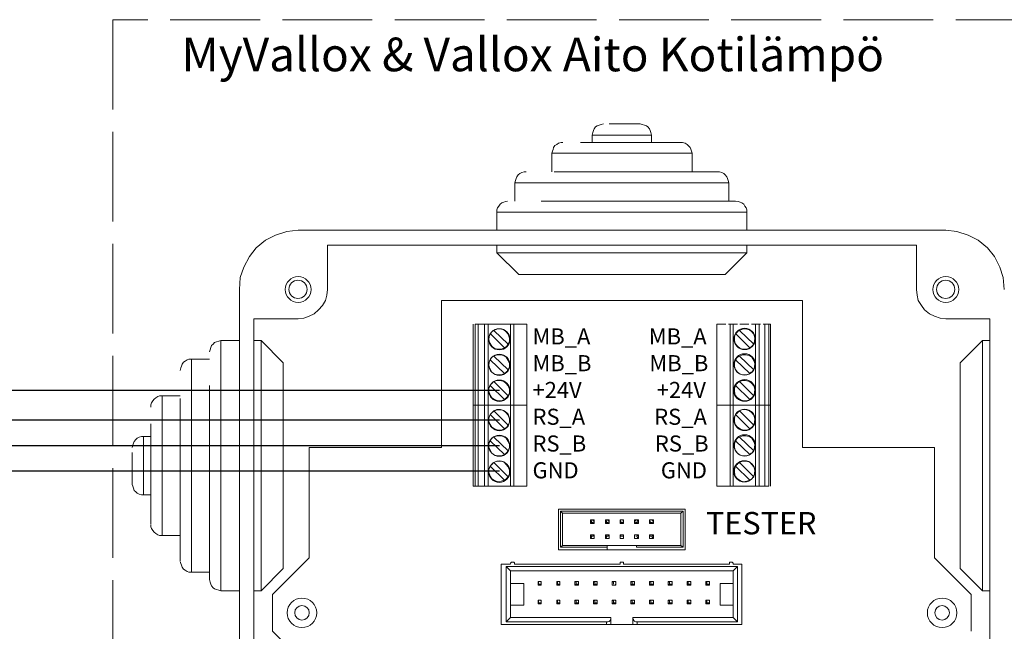
# Model space of a CAD drawing. Units: millimetres. Extents: x -129 to 2067, y -281 to 192.
# Drawn here: x 1274 to 1313, y 90 to 114 of the extents above; entities that cross this region are included whole.
import ezdxf

# ---------------------------------------------------------------- set-up
doc = ezdxf.new("R2010")
doc.units = ezdxf.units.MM
doc.linetypes.add('PDF_IMPORT', pattern=[1, 0.8, -0.2])
doc.layers.add('PDF14_Geometry', color=7, linetype='Continuous')
doc.layers.add('PDF14_Text', color=7, linetype='Continuous')
doc.styles.add('PDF ProximaNova', font='arial.ttf')

msp = doc.modelspace()

# ---------------------------------------------------------------- linework, layer by layer
at = {"layer": 'PDF14_Geometry', "linetype": 'PDF_IMPORT', "lineweight": 15, "ltscale": 4.413889}
msp.add_lwpolyline([(1318.606, 113.954), (1277.507, 113.954), (1277.507, 70.251), (1318.606, 70.251)], dxfattribs=at)
at = {"layer": 'PDF14_Geometry', "lineweight": 15}
for points in [[(1296.806, 109.854), (1296.708, 109.829), (1296.634, 109.805), (1296.56, 109.78), (1296.487, 109.731), (1296.438, 109.658), (1296.414, 109.584), (1296.389, 109.511), (1296.364, 109.412)], [(1297.026, 109.854), (1297.517, 109.854)], [(1298.252, 109.854), (1298.326, 109.829), (1298.424, 109.805), (1298.498, 109.78), (1298.547, 109.731), (1298.62, 109.658), (1298.645, 109.584), (1298.669, 109.511), (1298.694, 109.412), (1297.517, 109.412)], [(1298.253, 109.854), (1297.517, 109.854)], [(1297.517, 109.412), (1296.364, 109.412)], [(1296.364, 109.412), (1296.364, 109.118)], [(1298.694, 109.118), (1298.694, 109.412)], [(1295.212, 109.118), (1295.138, 109.118), (1295.04, 109.094), (1294.967, 109.045), (1294.893, 108.996), (1294.844, 108.922), (1294.82, 108.848), (1294.795, 108.775), (1294.77, 108.701)], [(1295.898, 109.118), (1297.517, 109.118)], [(1299.846, 109.118), (1299.92, 109.118), (1300.018, 109.094), (1300.092, 109.045), (1300.141, 108.996), (1300.214, 108.922), (1300.239, 108.849), (1300.263, 108.775), (1300.288, 108.701), (1297.517, 108.701)], [(1299.846, 109.118), (1297.517, 109.118)], [(1297.517, 108.701), (1294.77, 108.701)], [(1294.77, 108.701), (1294.77, 107.966)], [(1300.288, 107.966), (1300.288, 108.701)], [(1293.765, 107.966), (1293.691, 107.966), (1293.593, 107.941), (1293.52, 107.892), (1293.446, 107.843), (1293.397, 107.77), (1293.373, 107.696), (1293.348, 107.622), (1293.324, 107.524)], [(1294.869, 107.966), (1297.517, 107.966)], [(1301.293, 107.966), (1301.367, 107.966), (1301.465, 107.941), (1301.539, 107.892), (1301.587, 107.843), (1301.661, 107.77), (1301.685, 107.696), (1301.71, 107.622), (1301.735, 107.524), (1297.517, 107.524)], [(1297.517, 107.966), (1301.293, 107.966)], [(1297.517, 107.524), (1293.324, 107.524)], [(1293.324, 107.524), (1293.324, 106.813)], [(1301.735, 106.813), (1301.735, 107.524)], [(1293.029, 106.813), (1292.956, 106.789), (1292.882, 106.764), (1292.809, 106.74), (1292.735, 106.691), (1292.686, 106.617), (1292.637, 106.543), (1292.612, 106.47), (1292.612, 106.372)], [(1294.354, 106.813), (1297.517, 106.813)], [(1302.004, 106.813), (1302.102, 106.789), (1302.176, 106.764), (1302.25, 106.74), (1302.323, 106.691), (1302.372, 106.617), (1302.421, 106.543), (1302.446, 106.47), (1302.446, 106.372), (1297.517, 106.372)], [(1302.004, 106.813), (1297.517, 106.813)], [(1297.517, 106.372), (1292.612, 106.372)], [(1292.612, 106.372), (1292.612, 105.661)], [(1302.446, 105.661), (1302.446, 106.372)], [(1284.79, 105.661), (1284.349, 105.611), (1283.907, 105.465), (1283.515, 105.268), (1283.147, 104.974), (1282.877, 104.631), (1282.657, 104.214), (1282.509, 103.797), (1282.485, 103.331)], [(1310.268, 105.661), (1284.79, 105.661)], [(1312.573, 103.331), (1312.524, 103.797), (1312.402, 104.214), (1312.181, 104.631), (1311.911, 104.974), (1311.543, 105.268), (1311.151, 105.464), (1310.71, 105.612), (1310.268, 105.661)], [(1285.943, 105.072), (1285.943, 103.331)], [(1309.116, 105.072), (1285.943, 105.072)], [(1302.446, 105.072), (1302.446, 104.778), (1292.612, 104.778)], [(1292.612, 105.072), (1292.612, 104.778)], [(1310.268, 102.179), (1310.048, 102.203), (1309.827, 102.277), (1309.631, 102.375), (1309.435, 102.522), (1309.312, 102.694), (1309.189, 102.89), (1309.14, 103.11), (1309.116, 103.331), (1309.116, 105.072)], [(1292.612, 104.778), (1293.471, 103.92)], [(1302.446, 104.778), (1301.587, 103.92), (1297.517, 103.92)], [(1297.517, 103.92), (1293.471, 103.92)], [(1282.485, 103.331), (1282.485, 77.853)], [(1285.943, 103.331), (1285.918, 103.11), (1285.869, 102.89), (1285.746, 102.694), (1285.599, 102.522), (1285.428, 102.375), (1285.231, 102.277), (1285.011, 102.203), (1284.79, 102.179), (1283.049, 102.179)], [(1283.049, 102.179), (1283.049, 79.03)], [(1291.681, 98.77), (1291.754, 98.77), (1291.754, 101.958)], [(1291.681, 98.77), (1291.681, 101.958)], [(1291.754, 101.958), (1291.877, 101.958), (1291.877, 98.77)], [(1291.877, 98.77), (1292.122, 98.77), (1292.122, 101.958)], [(1292.122, 101.958), (1291.877, 101.958)], [(1292.122, 101.958), (1292.269, 101.958), (1292.269, 98.77)], [(1292.269, 98.77), (1293.152, 98.77), (1293.152, 101.958)], [(1293.152, 101.958), (1292.269, 101.958)], [(1293.152, 101.958), (1293.275, 101.958), (1293.275, 98.77)], [(1293.275, 101.958), (1293.79, 101.958), (1293.79, 98.77)], [(1301.269, 101.958), (1301.269, 98.77), (1301.784, 98.77)], [(1301.906, 98.77), (1301.784, 98.77), (1301.784, 101.958)], [(1301.784, 101.958), (1301.906, 101.958), (1301.906, 98.77)], [(1302.936, 98.77), (1302.789, 98.77), (1302.789, 101.958)], [(1302.789, 101.958), (1302.936, 101.958), (1302.936, 98.77)], [(1303.157, 101.958), (1303.304, 101.958), (1303.304, 98.77)], [(1303.157, 101.958), (1303.157, 98.77), (1303.304, 98.77)], [(1303.304, 101.958), (1303.378, 101.958), (1303.378, 98.77)], [(1312.009, 102.179), (1310.268, 102.179)], [(1312.009, 79.03), (1312.009, 102.179)], [(1292.343, 101.59), (1292.294, 101.468), (1292.294, 101.32), (1292.343, 101.198), (1292.416, 101.099), (1292.514, 101.001), (1292.662, 100.977), (1292.784, 100.977), (1292.907, 101.026)], [(1292.343, 101.59), (1292.367, 101.615), (1292.392, 101.615), (1292.392, 101.639), (1292.416, 101.663), (1292.441, 101.688), (1292.465, 101.713), (1292.49, 101.713), (1293.054, 101.173)], [(1293.054, 101.173), (1293.029, 101.149), (1293.029, 101.124), (1293.005, 101.1), (1292.98, 101.1), (1292.98, 101.075), (1292.956, 101.05), (1292.931, 101.05), (1292.907, 101.026), (1292.343, 101.59)], [(1293.054, 101.173), (1293.103, 101.296), (1293.103, 101.418), (1293.054, 101.565), (1292.98, 101.664), (1292.882, 101.737), (1292.76, 101.786), (1292.612, 101.762), (1292.49, 101.713)], [(1302.004, 101.59), (1301.955, 101.468), (1301.955, 101.32), (1301.98, 101.198), (1302.078, 101.099), (1302.176, 101.001), (1302.298, 100.977), (1302.446, 100.977), (1302.568, 101.026)], [(1302.004, 101.59), (1302.029, 101.615), (1302.053, 101.639), (1302.078, 101.663), (1302.078, 101.688), (1302.102, 101.688), (1302.127, 101.713), (1302.151, 101.713), (1302.715, 101.173)], [(1302.716, 101.173), (1302.691, 101.149), (1302.666, 101.124), (1302.666, 101.1), (1302.642, 101.1), (1302.618, 101.075), (1302.593, 101.05), (1302.568, 101.026), (1302.004, 101.59)], [(1302.715, 101.173), (1302.74, 101.296), (1302.765, 101.418), (1302.715, 101.565), (1302.642, 101.664), (1302.544, 101.737), (1302.397, 101.786), (1302.274, 101.762), (1302.152, 101.713)], [(1281.308, 100.879), (1281.332, 100.952), (1281.357, 101.051), (1281.382, 101.124), (1281.455, 101.173), (1281.504, 101.247), (1281.578, 101.271), (1281.676, 101.296), (1281.749, 101.32), (1281.749, 91.462)], [(1282.485, 101.32), (1281.749, 101.32)], [(1283.049, 101.32), (1283.343, 101.32), (1283.343, 91.462)], [(1283.343, 101.32), (1284.202, 100.437), (1284.202, 92.345)], [(1311.715, 101.32), (1310.832, 100.437)], [(1312.009, 91.462), (1311.715, 91.462), (1311.715, 101.32)], [(1312.009, 101.32), (1311.715, 101.32)], [(1292.343, 100.56), (1292.367, 100.585), (1292.392, 100.609), (1292.392, 100.634), (1292.416, 100.658), (1292.441, 100.658), (1292.441, 100.683), (1292.465, 100.707), (1292.49, 100.707), (1293.054, 100.168)], [(1293.054, 100.168), (1293.103, 100.29), (1293.103, 100.413), (1293.054, 100.536), (1292.98, 100.658), (1292.882, 100.732), (1292.76, 100.756), (1292.612, 100.756), (1292.49, 100.707)], [(1302.004, 100.56), (1302.029, 100.585), (1302.029, 100.609), (1302.053, 100.634), (1302.078, 100.658), (1302.102, 100.683), (1302.127, 100.707), (1302.151, 100.707), (1302.715, 100.168)], [(1302.715, 100.168), (1302.74, 100.29), (1302.765, 100.413), (1302.715, 100.536), (1302.642, 100.658), (1302.544, 100.732), (1302.397, 100.756), (1302.274, 100.756), (1302.152, 100.707)], [(1280.155, 100.143), (1280.18, 100.241), (1280.205, 100.315), (1280.229, 100.389), (1280.278, 100.462), (1280.352, 100.511), (1280.425, 100.56), (1280.499, 100.585), (1280.597, 100.585), (1280.597, 92.198)], [(1281.308, 100.585), (1280.597, 100.585)], [(1292.343, 100.56), (1292.294, 100.438), (1292.294, 100.315), (1292.343, 100.192), (1292.416, 100.07), (1292.514, 99.996), (1292.662, 99.971), (1292.784, 99.971), (1292.907, 100.021)], [(1293.054, 100.168), (1293.029, 100.143), (1293.029, 100.119), (1293.005, 100.094), (1292.98, 100.07), (1292.956, 100.045), (1292.931, 100.021), (1292.907, 100.021), (1292.343, 100.56)], [(1302.004, 100.56), (1301.955, 100.438), (1301.955, 100.315), (1301.98, 100.192), (1302.078, 100.07), (1302.176, 99.996), (1302.298, 99.971), (1302.446, 99.971), (1302.568, 100.021)], [(1302.716, 100.168), (1302.691, 100.143), (1302.666, 100.119), (1302.666, 100.094), (1302.642, 100.07), (1302.618, 100.07), (1302.593, 100.045), (1302.593, 100.021), (1302.568, 100.021), (1302.004, 100.56)], [(1310.832, 96.391), (1310.832, 100.437)], [(1281.308, 91.904), (1281.308, 96.391), (1281.308, 99.555)], [(1292.343, 99.555), (1292.294, 99.432), (1292.294, 99.309), (1292.343, 99.162), (1292.416, 99.064), (1292.514, 98.991), (1292.662, 98.942), (1292.784, 98.942), (1292.907, 98.991)], [(1292.343, 99.555), (1292.367, 99.579), (1292.392, 99.604), (1292.392, 99.628), (1292.416, 99.628), (1292.441, 99.653), (1292.441, 99.677), (1292.465, 99.677), (1292.49, 99.702), (1293.054, 99.138)], [(1293.054, 99.138), (1293.029, 99.113), (1293.029, 99.089), (1293.005, 99.089), (1292.98, 99.064), (1292.98, 99.04), (1292.956, 99.04), (1292.931, 99.015), (1292.907, 98.991), (1292.343, 99.555)], [(1293.054, 99.138), (1293.103, 99.26), (1293.103, 99.408), (1293.054, 99.53), (1292.98, 99.628), (1292.882, 99.702), (1292.76, 99.751), (1292.612, 99.751), (1292.49, 99.702)], [(1302.004, 99.555), (1301.955, 99.432), (1301.955, 99.309), (1301.98, 99.162), (1302.078, 99.064), (1302.176, 98.991), (1302.298, 98.942), (1302.446, 98.942), (1302.568, 98.991)], [(1302.004, 99.555), (1302.029, 99.579), (1302.029, 99.604), (1302.053, 99.628), (1302.078, 99.628), (1302.078, 99.653), (1302.102, 99.677), (1302.127, 99.677), (1302.151, 99.702), (1302.715, 99.138)], [(1302.716, 99.138), (1302.691, 99.113), (1302.666, 99.089), (1302.642, 99.064), (1302.618, 99.04), (1302.593, 99.04), (1302.593, 99.015), (1302.568, 98.991), (1302.004, 99.555)], [(1302.715, 99.138), (1302.74, 99.26), (1302.765, 99.408), (1302.715, 99.53), (1302.642, 99.628), (1302.544, 99.702), (1302.397, 99.751), (1302.274, 99.751), (1302.152, 99.702)], [(1279.003, 98.696), (1279.003, 98.794), (1279.027, 98.868), (1279.077, 98.942), (1279.125, 99.015), (1279.199, 99.064), (1279.273, 99.113), (1279.346, 99.138), (1279.444, 99.138), (1279.444, 93.645)], [(1280.155, 99.138), (1279.444, 99.138)], [(1280.155, 92.639), (1280.155, 96.391), (1280.155, 99.04)], [(1291.754, 95.582), (1291.681, 95.582), (1291.681, 98.77)], [(1291.877, 95.582), (1291.754, 95.582), (1291.754, 98.77)], [(1291.877, 95.582), (1291.877, 98.77), (1291.754, 98.77)], [(1292.269, 95.582), (1292.122, 95.582), (1292.122, 98.77)], [(1292.122, 98.77), (1292.269, 98.77), (1292.269, 95.582)], [(1292.343, 98.402), (1292.294, 98.28), (1292.294, 98.132), (1292.343, 98.01), (1292.416, 97.912), (1292.514, 97.838), (1292.662, 97.789), (1292.784, 97.789), (1292.907, 97.838)], [(1292.343, 98.402), (1292.367, 98.427), (1292.392, 98.451), (1292.416, 98.476), (1292.441, 98.5), (1292.465, 98.525), (1292.49, 98.549), (1293.054, 97.985)], [(1293.054, 97.985), (1293.029, 97.961), (1293.029, 97.936), (1293.005, 97.912), (1292.98, 97.912), (1292.98, 97.887), (1292.956, 97.863), (1292.931, 97.863), (1292.907, 97.838), (1292.343, 98.402)], [(1293.054, 97.985), (1293.103, 98.108), (1293.103, 98.231), (1293.054, 98.378), (1292.98, 98.476), (1292.882, 98.549), (1292.76, 98.598), (1292.612, 98.598), (1292.49, 98.549)], [(1293.152, 98.77), (1293.275, 98.77), (1293.275, 95.582)], [(1293.274, 95.582), (1293.152, 95.582), (1293.152, 98.77)], [(1293.79, 95.582), (1293.79, 98.77), (1293.275, 98.77)], [(1301.784, 95.582), (1301.269, 95.582), (1301.269, 98.77)], [(1301.906, 95.582), (1301.784, 95.582), (1301.784, 98.77)], [(1302.789, 98.77), (1301.906, 98.77), (1301.906, 95.582)], [(1302.004, 98.402), (1301.955, 98.28), (1301.955, 98.132), (1301.98, 98.01), (1302.078, 97.912), (1302.176, 97.838), (1302.298, 97.789), (1302.446, 97.789), (1302.568, 97.838)], [(1302.004, 98.402), (1302.029, 98.427), (1302.029, 98.451), (1302.053, 98.451), (1302.078, 98.476), (1302.078, 98.5), (1302.102, 98.5), (1302.127, 98.525), (1302.151, 98.549), (1302.715, 97.985)], [(1302.716, 97.985), (1302.691, 97.961), (1302.666, 97.936), (1302.666, 97.912), (1302.642, 97.912), (1302.618, 97.887), (1302.593, 97.863), (1302.568, 97.838), (1302.004, 98.402)], [(1302.715, 97.985), (1302.74, 98.108), (1302.765, 98.231), (1302.715, 98.378), (1302.642, 98.476), (1302.544, 98.549), (1302.397, 98.598), (1302.274, 98.598), (1302.152, 98.549)], [(1302.936, 95.582), (1302.789, 95.582), (1302.789, 98.77)], [(1303.157, 98.77), (1302.936, 98.77), (1302.936, 95.582)], [(1303.304, 95.582), (1303.157, 95.582), (1303.157, 98.77)], [(1303.378, 98.77), (1303.304, 98.77), (1303.304, 95.582)], [(1303.378, 98.77), (1303.378, 95.582)], [(1279.003, 98.034), (1279.003, 96.391), (1279.003, 94.086)], [(1278.267, 97.103), (1278.292, 97.201), (1278.316, 97.274), (1278.341, 97.348), (1278.414, 97.421), (1278.463, 97.47), (1278.537, 97.519), (1278.635, 97.544), (1278.709, 97.544), (1278.709, 95.239)], [(1279.003, 97.544), (1278.709, 97.544)], [(1292.343, 97.372), (1292.294, 97.25), (1292.294, 97.127), (1292.343, 97.004), (1292.416, 96.882), (1292.514, 96.808), (1292.662, 96.784), (1292.784, 96.784), (1292.907, 96.833)], [(1292.343, 97.372), (1292.367, 97.397), (1292.392, 97.421), (1292.392, 97.446), (1292.416, 97.47), (1292.441, 97.47), (1292.441, 97.495), (1292.465, 97.519), (1292.49, 97.519), (1293.054, 96.98)], [(1293.054, 96.98), (1293.029, 96.955), (1293.029, 96.931), (1293.005, 96.906), (1292.98, 96.882), (1292.956, 96.857), (1292.931, 96.833), (1292.907, 96.833), (1292.343, 97.372)], [(1293.054, 96.98), (1293.103, 97.102), (1293.103, 97.225), (1293.054, 97.348), (1292.98, 97.47), (1292.882, 97.544), (1292.76, 97.568), (1292.612, 97.568), (1292.49, 97.519)], [(1302.004, 97.372), (1301.955, 97.25), (1301.955, 97.127), (1301.98, 97.004), (1302.078, 96.882), (1302.176, 96.808), (1302.298, 96.784), (1302.446, 96.784), (1302.568, 96.833)], [(1302.004, 97.372), (1302.029, 97.397), (1302.029, 97.421), (1302.053, 97.446), (1302.078, 97.47), (1302.102, 97.495), (1302.127, 97.519), (1302.151, 97.519), (1302.715, 96.98)], [(1302.716, 96.98), (1302.691, 96.955), (1302.666, 96.931), (1302.666, 96.906), (1302.642, 96.882), (1302.618, 96.882), (1302.593, 96.857), (1302.593, 96.833), (1302.568, 96.833), (1302.004, 97.372)], [(1302.715, 96.98), (1302.74, 97.102), (1302.765, 97.225), (1302.715, 97.348), (1302.642, 97.47), (1302.544, 97.544), (1302.397, 97.568), (1302.274, 97.568), (1302.152, 97.519)], [(1278.267, 95.68), (1278.267, 95.656), (1278.267, 96.391), (1278.267, 96.906)], [(1292.343, 96.367), (1292.367, 96.391), (1292.392, 96.416), (1292.392, 96.44), (1292.416, 96.44), (1292.441, 96.465), (1292.441, 96.49), (1292.465, 96.49), (1292.49, 96.514), (1293.054, 95.95)], [(1293.054, 95.95), (1293.103, 96.072), (1293.103, 96.22), (1293.054, 96.342), (1292.98, 96.441), (1292.882, 96.539), (1292.76, 96.563), (1292.612, 96.563), (1292.49, 96.514)], [(1302.004, 96.367), (1302.029, 96.391), (1302.029, 96.416), (1302.053, 96.44), (1302.078, 96.44), (1302.078, 96.465), (1302.102, 96.49), (1302.127, 96.49), (1302.151, 96.514), (1302.715, 95.95)], [(1302.715, 95.95), (1302.74, 96.072), (1302.765, 96.22), (1302.715, 96.342), (1302.642, 96.441), (1302.544, 96.539), (1302.397, 96.563), (1302.274, 96.563), (1302.152, 96.514)], [(1292.343, 96.367), (1292.294, 96.244), (1292.294, 96.122), (1292.343, 95.975), (1292.416, 95.876), (1292.514, 95.803), (1292.662, 95.754), (1292.784, 95.778), (1292.907, 95.827)], [(1293.054, 95.95), (1293.029, 95.925), (1293.005, 95.901), (1292.98, 95.877), (1292.98, 95.852), (1292.956, 95.852), (1292.931, 95.827), (1292.907, 95.827), (1292.343, 96.367)], [(1302.004, 96.367), (1301.955, 96.244), (1301.955, 96.122), (1301.98, 95.975), (1302.078, 95.876), (1302.176, 95.803), (1302.298, 95.754), (1302.446, 95.778), (1302.568, 95.827)], [(1302.716, 95.95), (1302.691, 95.925), (1302.666, 95.925), (1302.666, 95.901), (1302.642, 95.877), (1302.618, 95.852), (1302.593, 95.852), (1302.593, 95.827), (1302.568, 95.827), (1302.004, 96.367)], [(1311.715, 91.463), (1310.832, 92.345), (1310.832, 96.391)], [(1278.267, 95.656), (1278.292, 95.582), (1278.316, 95.509), (1278.341, 95.41), (1278.414, 95.362), (1278.463, 95.312), (1278.537, 95.264), (1278.635, 95.239), (1278.709, 95.239)], [(1292.122, 95.582), (1291.877, 95.582)], [(1293.152, 95.582), (1292.269, 95.582)], [(1293.79, 95.582), (1293.275, 95.582)], [(1301.906, 95.582), (1302.789, 95.582)], [(1302.936, 95.582), (1303.157, 95.582)], [(1278.709, 95.239), (1279.003, 95.239)], [(1300.018, 94.675), (1295.04, 94.675)], [(1295.04, 94.675), (1295.04, 93.081)], [(1299.945, 94.601), (1295.114, 94.601), (1295.187, 94.528)], [(1295.187, 93.253), (1295.114, 93.179), (1295.114, 94.601)], [(1295.187, 93.253), (1295.187, 94.528)], [(1295.187, 94.528), (1299.846, 94.528)], [(1299.944, 94.601), (1299.846, 94.528), (1299.846, 93.253)], [(1299.945, 94.601), (1299.945, 93.179)], [(1300.018, 93.081), (1300.018, 94.675)], [(1296.291, 94.258), (1296.438, 94.258)], [(1296.34, 94.16), (1296.34, 94.209), (1296.291, 94.258)], [(1296.291, 94.111), (1296.291, 94.258)], [(1296.389, 94.16), (1296.438, 94.111), (1296.291, 94.111)], [(1296.389, 94.16), (1296.34, 94.16), (1296.291, 94.111)], [(1296.438, 94.111), (1296.438, 94.258), (1296.389, 94.209)], [(1296.879, 94.258), (1297.026, 94.258)], [(1296.928, 94.16), (1296.928, 94.209), (1296.879, 94.258)], [(1296.879, 94.111), (1296.879, 94.258)], [(1296.977, 94.16), (1297.026, 94.111), (1296.879, 94.111)], [(1296.879, 94.111), (1296.928, 94.16), (1296.978, 94.16)], [(1297.026, 94.111), (1297.026, 94.258), (1296.977, 94.209)], [(1297.468, 94.258), (1297.59, 94.258)], [(1297.492, 94.16), (1297.492, 94.209), (1297.468, 94.258)], [(1297.468, 94.111), (1297.468, 94.258)], [(1297.566, 94.16), (1297.59, 94.111), (1297.468, 94.111)], [(1297.566, 94.16), (1297.492, 94.16), (1297.468, 94.111)], [(1297.59, 94.111), (1297.59, 94.258), (1297.566, 94.209)], [(1298.081, 94.209), (1298.032, 94.258), (1298.179, 94.258)], [(1298.032, 94.258), (1298.032, 94.111), (1298.081, 94.16)], [(1298.179, 94.111), (1298.13, 94.16), (1298.081, 94.16)], [(1298.13, 94.16), (1298.13, 94.209), (1298.179, 94.258)], [(1298.179, 94.258), (1298.179, 94.111)], [(1298.645, 94.209), (1298.62, 94.258), (1298.768, 94.258)], [(1298.62, 94.111), (1298.62, 94.258)], [(1298.645, 94.209), (1298.645, 94.16), (1298.62, 94.111)], [(1298.645, 94.16), (1298.718, 94.16), (1298.768, 94.111)], [(1298.767, 94.111), (1298.767, 94.258), (1298.718, 94.209)], [(1279.003, 94.062), (1279.003, 93.988), (1279.027, 93.915), (1279.076, 93.841), (1279.125, 93.768), (1279.199, 93.718), (1279.273, 93.67), (1279.346, 93.645), (1279.444, 93.645)], [(1298.179, 94.111), (1298.032, 94.111)], [(1298.767, 94.111), (1298.62, 94.111)], [(1279.444, 93.645), (1280.155, 93.645)], [(1296.291, 93.67), (1296.34, 93.62), (1296.389, 93.62)], [(1296.291, 93.522), (1296.291, 93.67)], [(1296.291, 93.669), (1296.438, 93.669)], [(1296.34, 93.621), (1296.34, 93.571), (1296.291, 93.522)], [(1296.438, 93.522), (1296.291, 93.522)], [(1296.389, 93.62), (1296.438, 93.669), (1296.438, 93.522)], [(1296.879, 93.522), (1296.879, 93.67)], [(1296.978, 93.62), (1296.928, 93.62), (1296.879, 93.67)], [(1296.879, 93.669), (1297.026, 93.669)], [(1296.879, 93.522), (1296.928, 93.571), (1296.928, 93.621)], [(1297.026, 93.522), (1296.879, 93.522)], [(1296.977, 93.62), (1297.026, 93.669), (1297.026, 93.522)], [(1297.468, 93.522), (1297.468, 93.67)], [(1297.468, 93.67), (1297.492, 93.62), (1297.566, 93.62)], [(1297.468, 93.669), (1297.59, 93.669)], [(1297.59, 93.522), (1297.468, 93.522)], [(1297.59, 93.669), (1297.59, 93.522)], [(1298.032, 93.522), (1298.032, 93.67)], [(1298.032, 93.669), (1298.179, 93.669)], [(1298.13, 93.571), (1298.179, 93.522), (1298.032, 93.522)], [(1298.179, 93.67), (1298.13, 93.62), (1298.081, 93.62)], [(1298.179, 93.669), (1298.179, 93.522)], [(1298.62, 93.522), (1298.62, 93.67)], [(1298.645, 93.62), (1298.62, 93.669), (1298.768, 93.669)], [(1298.767, 93.522), (1298.62, 93.522)], [(1298.768, 93.67), (1298.718, 93.62), (1298.645, 93.62)], [(1298.718, 93.621), (1298.718, 93.571), (1298.768, 93.522)], [(1298.767, 93.669), (1298.767, 93.522)], [(1295.04, 93.081), (1296.953, 93.081)], [(1295.114, 93.179), (1296.953, 93.179), (1296.953, 93.253)], [(1296.953, 93.253), (1295.187, 93.253)], [(1298.105, 93.179), (1298.105, 93.253), (1296.953, 93.253)], [(1296.953, 93.179), (1296.953, 93.081), (1298.105, 93.081)], [(1298.105, 93.179), (1299.945, 93.179), (1299.846, 93.253)], [(1299.846, 93.253), (1298.105, 93.253)], [(1298.105, 93.081), (1300.018, 93.081)], [(1280.155, 92.615), (1280.18, 92.541), (1280.205, 92.468), (1280.229, 92.394), (1280.278, 92.321), (1280.352, 92.272), (1280.425, 92.223), (1280.499, 92.198), (1280.597, 92.198)], [(1293.152, 92.541), (1293.152, 92.566), (1293.176, 92.566), (1293.176, 92.591), (1293.226, 92.591), (1293.25, 92.591)], [(1293.25, 92.591), (1293.275, 92.591), (1293.299, 92.566), (1293.299, 92.541), (1293.299, 92.517)], [(1297.468, 92.541), (1297.468, 92.566), (1297.468, 92.591), (1297.517, 92.591), (1297.541, 92.591)], [(1297.541, 92.591), (1297.59, 92.591), (1297.59, 92.566), (1297.59, 92.541), (1297.59, 92.517)], [(1301.759, 92.541), (1301.759, 92.566), (1301.759, 92.591), (1301.808, 92.591), (1301.833, 92.591)], [(1301.833, 92.591), (1301.882, 92.591), (1301.882, 92.566), (1301.906, 92.566), (1301.906, 92.541), (1301.906, 92.517)], [(1280.597, 92.198), (1281.308, 92.198)], [(1283.343, 91.462), (1284.202, 92.345)], [(1292.784, 90.138), (1292.784, 92.517), (1293.152, 92.517)], [(1292.98, 92.419), (1292.98, 90.236), (1293.152, 90.408)], [(1302.078, 92.419), (1292.98, 92.419), (1293.152, 92.247)], [(1293.152, 92.247), (1301.906, 92.247)], [(1293.152, 90.408), (1293.152, 92.247)], [(1293.299, 92.517), (1297.468, 92.517), (1297.468, 92.541)], [(1297.591, 92.517), (1301.759, 92.517), (1301.759, 92.541)], [(1302.25, 92.517), (1302.25, 90.138), (1298.13, 90.138)], [(1301.906, 92.517), (1302.25, 92.517)], [(1302.078, 90.236), (1302.078, 92.419), (1301.906, 92.247)], [(1301.906, 92.247), (1301.906, 90.408)], [(1281.308, 91.904), (1281.332, 91.806), (1281.357, 91.732), (1281.382, 91.659), (1281.455, 91.585), (1281.504, 91.536), (1281.578, 91.512), (1281.676, 91.487), (1281.749, 91.463)], [(1294.231, 91.83), (1294.255, 91.806), (1294.255, 91.732)], [(1294.231, 91.683), (1294.231, 91.83)], [(1294.231, 91.83), (1294.353, 91.83)], [(1294.354, 91.683), (1294.354, 91.83), (1294.329, 91.806)], [(1294.967, 91.683), (1294.967, 91.83)], [(1294.967, 91.83), (1294.991, 91.806), (1294.991, 91.732)], [(1294.967, 91.83), (1295.089, 91.83)], [(1295.065, 91.806), (1295.089, 91.83), (1295.089, 91.683)], [(1295.678, 91.83), (1295.825, 91.83)], [(1295.727, 91.732), (1295.727, 91.806), (1295.678, 91.83)], [(1295.678, 91.683), (1295.678, 91.83)], [(1295.8, 91.806), (1295.825, 91.83), (1295.825, 91.683)], [(1296.413, 91.683), (1296.413, 91.83)], [(1296.413, 91.83), (1296.462, 91.806), (1296.462, 91.732)], [(1296.413, 91.83), (1296.561, 91.83)], [(1296.536, 91.806), (1296.561, 91.83), (1296.561, 91.683)], [(1297.149, 91.83), (1297.198, 91.806), (1297.198, 91.732)], [(1297.149, 91.683), (1297.149, 91.83)], [(1297.149, 91.83), (1297.296, 91.83)], [(1297.296, 91.683), (1297.296, 91.83), (1297.272, 91.806)], [(1297.885, 91.683), (1297.885, 91.83)], [(1297.934, 91.732), (1297.934, 91.806), (1297.885, 91.83)], [(1297.885, 91.83), (1298.032, 91.83)], [(1298.032, 91.683), (1298.032, 91.83), (1298.007, 91.806)], [(1298.62, 91.683), (1298.62, 91.83)], [(1298.62, 91.83), (1298.669, 91.806), (1298.669, 91.732)], [(1298.62, 91.83), (1298.768, 91.83)], [(1298.767, 91.683), (1298.767, 91.83), (1298.743, 91.806)], [(1299.356, 91.83), (1299.503, 91.83)], [(1299.405, 91.732), (1299.405, 91.806), (1299.356, 91.83)], [(1299.356, 91.683), (1299.356, 91.83)], [(1299.503, 91.683), (1299.503, 91.83), (1299.479, 91.806)], [(1300.092, 91.83), (1300.239, 91.83)], [(1300.141, 91.732), (1300.141, 91.806), (1300.092, 91.83)], [(1300.092, 91.683), (1300.092, 91.83)], [(1300.239, 91.683), (1300.239, 91.83), (1300.214, 91.806)], [(1300.827, 91.683), (1300.827, 91.83)], [(1300.827, 91.83), (1300.876, 91.806), (1300.876, 91.732)], [(1300.827, 91.83), (1300.975, 91.83)], [(1300.974, 91.683), (1300.974, 91.83), (1300.95, 91.806)], [(1281.749, 91.462), (1282.485, 91.462)], [(1283.049, 91.462), (1283.343, 91.462)], [(1293.152, 91.757), (1293.667, 91.757)], [(1293.667, 91.757), (1293.667, 90.898)], [(1294.231, 91.683), (1294.255, 91.732), (1294.329, 91.732)], [(1294.329, 91.732), (1294.354, 91.683), (1294.231, 91.683)], [(1295.065, 91.732), (1295.089, 91.683), (1294.967, 91.683)], [(1294.967, 91.683), (1294.991, 91.732), (1295.065, 91.732)], [(1295.678, 91.683), (1295.825, 91.683), (1295.8, 91.732)], [(1295.678, 91.683), (1295.727, 91.732), (1295.8, 91.732)], [(1296.413, 91.683), (1296.561, 91.683), (1296.536, 91.732)], [(1296.413, 91.683), (1296.462, 91.732), (1296.536, 91.732)], [(1297.272, 91.732), (1297.296, 91.683), (1297.149, 91.683)], [(1297.885, 91.683), (1298.032, 91.683), (1298.007, 91.732)], [(1298.007, 91.732), (1297.934, 91.732), (1297.885, 91.683)], [(1298.62, 91.683), (1298.767, 91.683), (1298.743, 91.732)], [(1298.62, 91.683), (1298.669, 91.732), (1298.743, 91.732)], [(1299.479, 91.732), (1299.503, 91.683), (1299.356, 91.683)], [(1299.479, 91.732), (1299.405, 91.732), (1299.356, 91.683)], [(1300.092, 91.683), (1300.239, 91.683), (1300.214, 91.732)], [(1300.092, 91.683), (1300.141, 91.732), (1300.214, 91.732)], [(1300.827, 91.683), (1300.974, 91.683), (1300.95, 91.732)], [(1300.827, 91.683), (1300.876, 91.732), (1300.95, 91.732)], [(1301.391, 90.898), (1301.391, 91.757)], [(1301.391, 91.757), (1301.906, 91.757)], [(1294.231, 91.095), (1294.353, 91.095)], [(1294.255, 90.997), (1294.255, 91.07), (1294.231, 91.095)], [(1294.231, 90.948), (1294.231, 91.095)], [(1294.329, 91.07), (1294.354, 91.095), (1294.354, 90.947)], [(1294.967, 90.948), (1294.967, 91.095)], [(1294.967, 91.095), (1294.991, 91.07), (1294.991, 90.997)], [(1294.967, 91.095), (1295.089, 91.095)], [(1295.065, 91.07), (1295.089, 91.095), (1295.089, 90.947)], [(1295.678, 90.948), (1295.678, 91.095)], [(1295.678, 91.095), (1295.727, 91.07), (1295.727, 90.997)], [(1295.678, 91.095), (1295.825, 91.095)], [(1295.8, 91.07), (1295.825, 91.095), (1295.825, 90.947)], [(1296.413, 91.095), (1296.561, 91.095)], [(1296.462, 90.997), (1296.462, 91.07), (1296.413, 91.095)], [(1296.413, 90.948), (1296.413, 91.095)], [(1296.536, 91.07), (1296.561, 91.095), (1296.561, 90.947)], [(1297.149, 91.095), (1297.296, 91.095)], [(1297.198, 90.997), (1297.198, 91.07), (1297.149, 91.095)], [(1297.149, 90.948), (1297.149, 91.095)], [(1297.296, 90.947), (1297.296, 91.095), (1297.272, 91.07)], [(1297.885, 90.948), (1297.885, 91.095)], [(1297.934, 90.997), (1297.934, 91.07), (1297.885, 91.095)], [(1297.885, 91.095), (1298.032, 91.095)], [(1298.007, 91.07), (1298.032, 91.095), (1298.032, 90.947)], [(1298.62, 91.095), (1298.768, 91.095)], [(1298.669, 90.997), (1298.669, 91.07), (1298.62, 91.095)], [(1298.62, 90.948), (1298.62, 91.095)], [(1298.767, 90.947), (1298.767, 91.095), (1298.743, 91.07)], [(1299.356, 91.095), (1299.503, 91.095)], [(1299.405, 90.997), (1299.405, 91.07), (1299.356, 91.095)], [(1299.356, 90.948), (1299.356, 91.095)], [(1299.479, 91.07), (1299.503, 91.095), (1299.503, 90.947)], [(1300.092, 91.095), (1300.239, 91.095)], [(1300.141, 90.997), (1300.141, 91.07), (1300.092, 91.095)], [(1300.092, 90.948), (1300.092, 91.095)], [(1300.239, 90.947), (1300.239, 91.095), (1300.214, 91.07)], [(1300.827, 91.095), (1300.975, 91.095)], [(1300.876, 90.997), (1300.876, 91.07), (1300.827, 91.095)], [(1300.827, 90.948), (1300.827, 91.095)], [(1300.974, 90.947), (1300.974, 91.095), (1300.95, 91.07)], [(1293.667, 90.898), (1293.152, 90.898)], [(1294.231, 90.948), (1294.354, 90.948), (1294.329, 90.997)], [(1294.231, 90.947), (1294.255, 90.997), (1294.329, 90.997)], [(1294.967, 90.948), (1295.089, 90.948), (1295.065, 90.997)], [(1294.967, 90.947), (1294.991, 90.997), (1295.065, 90.997)], [(1295.678, 90.948), (1295.825, 90.948), (1295.8, 90.997)], [(1295.8, 90.997), (1295.727, 90.997), (1295.678, 90.947)], [(1296.413, 90.948), (1296.561, 90.948), (1296.536, 90.997)], [(1296.536, 90.997), (1296.462, 90.997), (1296.413, 90.947)], [(1297.272, 90.997), (1297.296, 90.948), (1297.149, 90.948)], [(1297.272, 90.997), (1297.198, 90.997), (1297.149, 90.947)], [(1297.885, 90.948), (1298.032, 90.948), (1298.007, 90.997)], [(1297.885, 90.947), (1297.934, 90.997), (1298.007, 90.997)], [(1298.743, 90.997), (1298.767, 90.948), (1298.62, 90.948)], [(1298.743, 90.997), (1298.669, 90.997), (1298.62, 90.947)], [(1299.356, 90.948), (1299.503, 90.948), (1299.479, 90.997)], [(1299.356, 90.947), (1299.405, 90.997), (1299.479, 90.997)], [(1300.092, 90.947), (1300.141, 90.997), (1300.214, 90.997)], [(1300.214, 90.997), (1300.239, 90.948), (1300.092, 90.948)], [(1300.95, 90.997), (1300.876, 90.997), (1300.827, 90.947)], [(1300.95, 90.997), (1300.974, 90.948), (1300.827, 90.948)], [(1301.906, 90.898), (1301.391, 90.898)], [(1297.1, 90.408), (1293.152, 90.408)], [(1296.928, 90.138), (1297.1, 90.138), (1297.1, 90.408)], [(1296.928, 90.236), (1296.978, 90.236), (1297.026, 90.261), (1297.051, 90.286), (1297.076, 90.31), (1297.076, 90.334), (1297.1, 90.359), (1297.1, 90.408)], [(1298.13, 90.236), (1298.081, 90.236), (1298.032, 90.261), (1298.007, 90.286), (1297.983, 90.31), (1297.983, 90.334), (1297.958, 90.359), (1297.958, 90.408), (1297.958, 90.138)], [(1301.906, 90.408), (1297.958, 90.408)], [(1298.13, 90.236), (1302.078, 90.236), (1301.906, 90.408)], [(1296.928, 90.138), (1292.784, 90.138)], [(1296.928, 90.138), (1296.928, 90.236), (1292.98, 90.236)], [(1297.958, 90.138), (1297.1, 90.138)], [(1298.13, 90.236), (1298.13, 90.138), (1297.958, 90.138)]]:
    msp.add_lwpolyline(points, dxfattribs=at)
at = {"layer": 'PDF14_Geometry', "lineweight": 13}
for points in [[(1290.43, 97.102), (1290.43, 102.89), (1304.628, 102.89)], [(1304.628, 97.103), (1304.628, 102.89)], [(1290.43, 97.103), (1285.231, 97.103)], [(1285.231, 97.103), (1285.231, 92.762)], [(1309.827, 97.103), (1304.628, 97.103)], [(1309.827, 92.762), (1309.827, 97.102)], [(1285.231, 92.762), (1283.785, 91.315)], [(1309.827, 92.762), (1311.274, 91.315), (1311.274, 89.869)], [(1285.231, 88.422), (1283.785, 89.869), (1283.785, 91.315)]]:
    msp.add_lwpolyline(points, dxfattribs=at)
at = {"layer": 'PDF14_Geometry', "linetype": 'PDF_IMPORT', "lineweight": 15, "ltscale": 0.441389}
msp.add_lwpolyline([(1301.269, 101.958), (1303.157, 101.958)], dxfattribs=at)
at = {"layer": 'PDF14_Geometry', "lineweight": 25}
for points in [[(1271.769, 99.359), (1272.505, 99.359), (1292.711, 99.359)], [(1292.711, 98.181), (1272.504, 98.181)], [(1292.711, 97.176), (1272.504, 97.176)], [(1292.711, 96.171), (1272.504, 96.171)]]:
    msp.add_lwpolyline(points, dxfattribs=at)
at = {"layer": 'PDF14_Geometry', "lineweight": 15}
for centre, radius in [((1284.794, 103.329), 0.509), ((1310.272, 103.329), 0.509), ((1284.787, 103.333), 0.359), ((1310.266, 103.333), 0.359), ((1292.711, 101.369), 0.417), ((1302.358, 101.382), 0.421), ((1292.711, 100.364), 0.417), ((1302.358, 100.377), 0.421), ((1292.706, 99.343), 0.421), ((1302.357, 99.354), 0.427), ((1292.707, 98.183), 0.414), ((1302.358, 98.195), 0.421), ((1302.358, 97.189), 0.421), ((1292.707, 97.178), 0.414), ((1292.706, 96.155), 0.421), ((1302.348, 96.17), 0.417), ((1284.944, 90.597), 0.582), ((1310.128, 90.597), 0.582), ((1284.944, 90.597), 0.287), ((1310.128, 90.597), 0.287)]:
    msp.add_circle(centre, radius, dxfattribs=at)

# ---------------------------------------------------------------- texts
at = {"layer": 'PDF14_Text', "attachment_point": 4, "style": 'PDF ProximaNova'}
for s, insert, char_height in [('MyVallox & Vallox Aito Kotilämpö', (1280.205, 112.413), 1.32418), ('MB_A', (1294.014, 101.4), 0.6327), ('MB_A', (1298.588, 101.4), 0.6327), ('MB_B', (1294.014, 100.345), 0.6327), ('MB_B', (1298.613, 100.345), 0.6327), ('+24V', (1294.014, 99.291), 0.6327), ('+24V', (1298.902, 99.291), 0.6327), ('RS_A', (1294.014, 98.236), 0.6327), ('RS_A', (1298.802, 98.236), 0.6327), ('RS_B', (1294.014, 97.182), 0.6327), ('RS_B', (1298.828, 97.182), 0.6327), ('GND', (1294.014, 96.127), 0.6327), ('GND', (1299.062, 96.127), 0.6327), ('TESTER', (1300.839, 94.013), 0.8828)]:
    msp.add_mtext(s, dxfattribs=dict(at, insert=insert, char_height=char_height))

doc.saveas('drawing.dxf')
